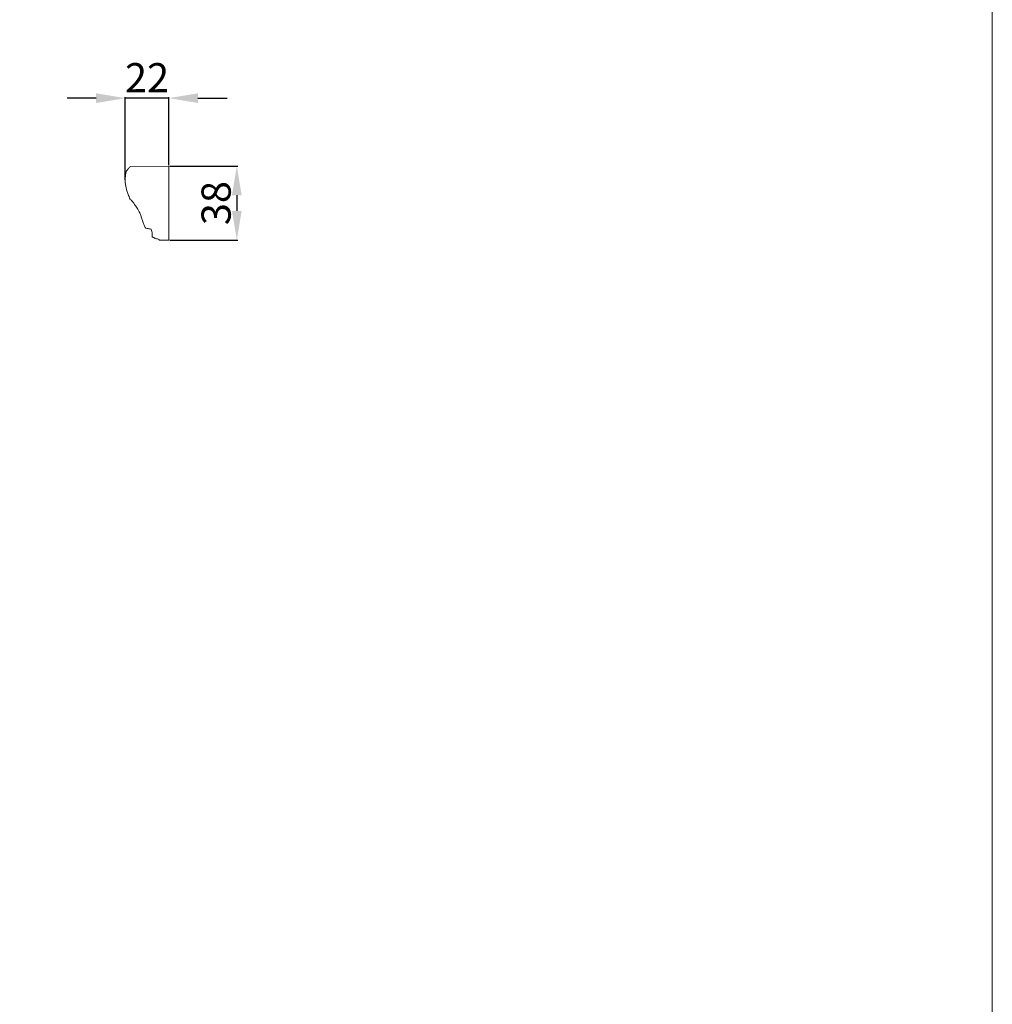
# Model space of a CAD drawing. Units: millimetres. Extents: x 3064 to 5064, y 2354 to 4354.
# Drawn here: x 4563 to 5064, y 2861 to 3367 of the extents above; entities that cross this region are included whole.
import ezdxf

# ---------------------------------------------------------------- set-up
doc = ezdxf.new("R2010")
doc.units = ezdxf.units.MM
doc.header["$MEASUREMENT"] = 0
doc.layers.get('0').update_dxf_attribs({"lineweight": 5})
doc.styles.add('Default', font='arial.ttf')
doc.dimstyles.new('Default 14', dxfattribs={"dimscale": 10, "dimtxt": 1, "dimasz": 1, "dimexe": 0.5, "dimexo": 0.5, "dimgap": 0.25, "dimtad": 1, "dimtoh": 1, "dimzin": 1, "dimdsep": 46, "dimtxsty": 'Default', "dimcen": 0.5, "dimazin": 0, "dimtfac": 1, "dimtdec": 4, "dimtix": 1, "dimtmove": 1, "dimatfit": 3, "dimfxl": 1, "dimtolj": 1, "dimtzin": 1, "dimarcsym": 0})

# ---------------------------------------------------------------- blocks, each defined once
blk = doc.blocks.new('*D1')
at = {"color": 0, "lineweight": -2, "transparency": 16777216}
for p, q in [((4640.35, 3292.09), (4675.35, 3292.09)), ((4674.85, 3277.09), (4674.85, 3269.09)), ((4640.35, 3254.09), (4675.35, 3254.09))]:
    blk.add_line(p, q, dxfattribs=at)
at = {"color": 0, "lineweight": 50, "transparency": 16777216}
for points in [[(4672.35, 3277.09), (4677.35, 3277.09), (4674.85, 3292.09)], [(4672.35, 3269.09), (4677.35, 3269.09), (4674.85, 3254.09)]]:
    blk.add_solid(points, dxfattribs=at)
at = {"layer": 'Defpoints', "color": 0, "lineweight": 50, "transparency": 16777216}
for p in [(4639.85, 3292.09), (4639.85, 3254.09), (4674.85, 3254.09)]:
    blk.add_point(p, dxfattribs=at)
at = {"color": 0, "transparency": 16777216, "insert": (4664.19, 3273.09), "char_height": 15, "attachment_point": 5, "rotation": 90, "style": 'Default'}
blk.add_mtext('\\A1;38', dxfattribs=at)
blk = doc.blocks.new('*D2')
at = {"color": 0, "lineweight": -2, "transparency": 16777216}
for p, q in [((4602.47, 3327.09), (4587.47, 3327.09)), ((4617.47, 3285), (4617.47, 3327.59)), ((4639.85, 3327.09), (4617.47, 3327.09)), ((4639.85, 3292.59), (4639.85, 3327.59)), ((4654.85, 3327.09), (4669.85, 3327.09))]:
    blk.add_line(p, q, dxfattribs=at)
at = {"color": 0, "lineweight": 50, "transparency": 16777216}
for points in [[(4602.47, 3329.59), (4602.47, 3324.59), (4617.47, 3327.09)], [(4654.85, 3329.59), (4654.85, 3324.59), (4639.85, 3327.09)]]:
    blk.add_solid(points, dxfattribs=at)
at = {"layer": 'Defpoints', "color": 0, "lineweight": 50, "transparency": 16777216}
for p in [(4617.47, 3327.09), (4639.85, 3292.09), (4617.47, 3284.5)]:
    blk.add_point(p, dxfattribs=at)
at = {"color": 0, "transparency": 16777216, "insert": (4628.66, 3337.62), "char_height": 15, "attachment_point": 5, "style": 'Default'}
blk.add_mtext('\\A1;22', dxfattribs=at)

msp = doc.modelspace()

# ---------------------------------------------------------------- linework, layer by layer
msp.add_lwpolyline([(3063.57, 4354.22), (5063.57, 4354.22), (5063.57, 2354.22), (3063.57, 2354.22)], close=True)
msp.add_lwpolyline([(4619.96, 3291.88), (4639.85, 3292.09), (4639.85, 3254.09), (4634.83, 3254.09), (4634.83, 3254.44)])
for points, knots in [([(4617.47, 3284.5), (4617.45, 3285.05), (4617.46, 3286.65), (4617.68, 3288.23), (4617.91, 3289.24)], [85.737865, 85.737865, 85.737865, 85.737865, 86.707557, 88.524604, 88.524604, 88.524604, 88.524604]), ([(4617.91, 3289.24), (4618.23, 3289.8), (4618.87, 3290.73), (4619.63, 3291.55), (4619.96, 3291.88)], [88.524604, 88.524604, 88.524604, 88.524604, 89.666366, 90.482012, 90.482012, 90.482012, 90.482012]), ([(4619.47, 3276.43), (4619.28, 3276.79), (4618.82, 3277.77), (4618.12, 3279.81), (4617.76, 3281.53), (4617.63, 3282.6)], [80.833963, 80.833963, 80.833963, 80.833963, 81.556438, 82.722918, 84.610919, 84.610919, 84.610919, 84.610919]), ([(4630.77, 3259.64), (4630.24, 3259.76), (4629.4, 3259.96), (4628.44, 3260.07), (4627.9, 3260.23), (4627.54, 3260.69), (4627.2, 3261.6), (4626.29, 3264.12), (4625.33, 3267.29), (4623.69, 3270.4), (4622.34, 3272.22), (4621.41, 3273.66), (4620.6, 3274.56), (4620.09, 3275.08), (4619.72, 3275.38), (4619.57, 3275.85), (4619.49, 3276.19), (4619.47, 3276.43)], [68.341002, 68.341002, 68.341002, 68.341002, 69.291693, 69.838579, 70.058766, 70.245243, 70.827733, 71.756884, 74.94141, 76.613579, 77.887282, 78.915773, 79.607792, 80.001915, 80.20556, 80.420039, 80.833963, 80.833963, 80.833963, 80.833963]), ([(4631.28, 3255.61), (4631.28, 3256.07), (4631.24, 3257.01), (4631.19, 3258.38), (4630.92, 3259.25), (4630.77, 3259.64)], [65.953658, 65.953658, 65.953658, 65.953658, 66.767593, 67.59892, 68.341002, 68.341002, 68.341002, 68.341002]), ([(4634.83, 3254.44), (4634.25, 3254.58), (4633.48, 3254.82), (4632.64, 3255.01), (4632.33, 3255.18), (4632.25, 3255.31), (4632.23, 3255.38)], [63.725554, 63.725554, 63.725554, 63.725554, 64.773408, 65.135528, 65.241065, 65.380483, 65.380483, 65.380483, 65.380483])]:
    msp.add_open_spline(points, degree=3, knots=knots)
for points in [[(4617.63, 3282.6), (4617.53, 3282.9), (4617.39, 3283.54), (4617.42, 3284.18), (4617.47, 3284.5)], [(4632.23, 3255.38), (4631.91, 3255.46), (4631.59, 3255.53), (4631.28, 3255.61)]]:
    msp.add_open_spline(points, degree=3)

# ---------------------------------------------------------------- dimensions: what is measured, and where the dimension line sits
dim = msp.add_linear_dim(base=(4617.47, 3327.09), p1=(4639.85, 3292.09), p2=(4617.47, 3284.5), dimstyle='Default 14', override={"dimscale": 1, "dimtxt": 15, "dimasz": 15, "dimgap": 3, "dimdec": 0})
dim.commit()
dim.dimension.update_dxf_attribs({"geometry": '*D2', "text_midpoint": (4628.66, 3337.62)})
dim = msp.add_linear_dim(base=(4674.85, 3254.09), p1=(4639.85, 3292.09), p2=(4639.85, 3254.09), angle=90, dimstyle='Default 14', override={"dimscale": 1, "dimtxt": 15, "dimasz": 15, "dimgap": 3, "dimdec": 0})
dim.commit()
dim.dimension.update_dxf_attribs({"geometry": '*D1', "text_midpoint": (4664.19, 3273.09)})

doc.saveas('drawing.dxf')
